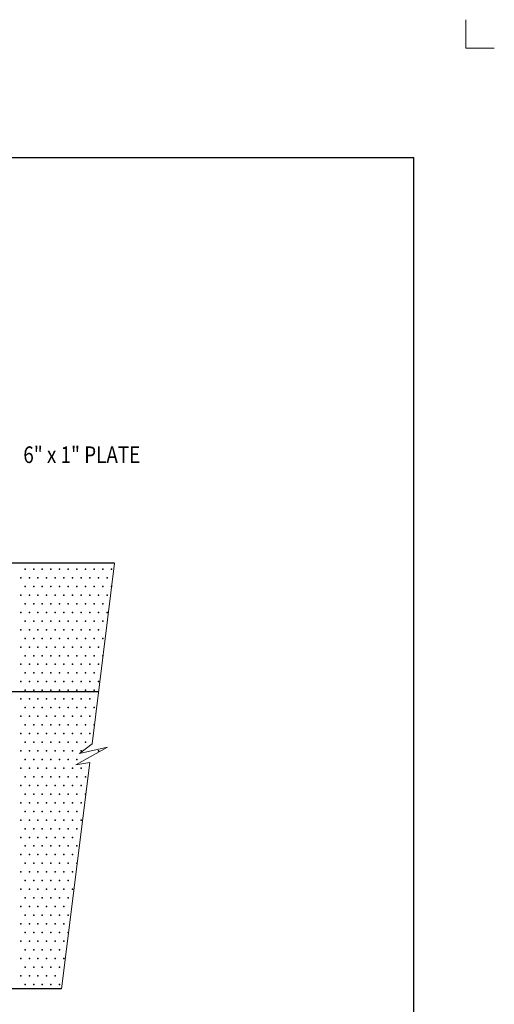
# Model space of a CAD drawing. Units: feet. Extents: x 33 to 41.5, y -13.1 to -1.9.
# Drawn here: x 38 to 41.5, y -9 to -1.9 of the extents above; entities that cross this region are included whole.
import ezdxf
from ezdxf.enums import TextEntityAlignment as Align

# ---------------------------------------------------------------- set-up
doc = ezdxf.new("R2010")
doc.units = ezdxf.units.FT
doc.header["$MEASUREMENT"] = 0
doc.layers.get('DEFPOINTS').update_dxf_attribs({"lineweight": 0})
for name, color, linetype, lineweight in [('_0', 7, 'Continuous', 0), ('HATCH', 7, 'Continuous', 0), ('Level 9', 7, 'Continuous', 0)]:
    doc.layers.add(name, color=color, linetype=linetype, lineweight=lineweight)
doc.styles.add('Style-Arial', font='txt')

msp = doc.modelspace()

# ---------------------------------------------------------------- linework, layer by layer
at = {"layer": '_0', "color": 7, "linetype": 'Continuous', "lineweight": 13}
for p, q in [((41.25, -1.9185), (41.25, -2.125)), ((41.4565, -2.125), (41.25, -2.125)), ((38.5476, -7.1504), (38.7102, -5.8452)), ((38.431, -7.3011), (38.6596, -7.1738)), ((38.4566, -7.2193), (38.5476, -7.1504)), ((38.6596, -7.1738), (38.4566, -7.2193)), ((38.3271, -8.9202), (38.5308, -7.2852)), ((38.5308, -7.2852), (38.431, -7.3011))]:
    msp.add_line(p, q, dxfattribs=at)
at = {"layer": '_0', "color": 7, "linetype": 'Continuous', "lineweight": 30}
for p, q in [((38.7102, -5.8452), (37.125, -5.8452)), ((38.3271, -8.9202), (35.475, -8.9202))]:
    msp.add_line(p, q, dxfattribs=at)
at = {"layer": '_0', "color": 7, "linetype": 'Continuous', "lineweight": 30, "flags": 128}
msp.add_lwpolyline([(37.3721, -6.7716), (38.5948, -6.7716)], dxfattribs=at)
at = {"layer": 'DEFPOINTS', "color": 7, "linetype": 'Continuous', "lineweight": 30}
for p in [(33.625, -2.9131), (40.875, -12.0131)]:
    msp.add_line(p, (40.875, -2.9131), dxfattribs=at)
at = {"layer": 'HATCH', "color": 7, "linetype": 'Continuous', "lineweight": 30}
for p in [(38.0625, -5.8881), (38.125, -5.8881), (38.1875, -5.8881), (38.25, -5.8881), (38.3125, -5.8881), (38.375, -5.8881), (38.4375, -5.8881), (38.5, -5.8881), (38.5625, -5.8881), (38.625, -5.8881), (38.6875, -5.8881), (38.0312, -5.9506), (38.0938, -5.9506), (38.1562, -5.9506), (38.2188, -5.9506), (38.2812, -5.9506), (38.3438, -5.9506), (38.4062, -5.9506), (38.4688, -5.9506), (38.5312, -5.9506), (38.5938, -5.9506), (38.6562, -5.9506), (38.0625, -6.0131), (38.125, -6.0131), (38.1875, -6.0131), (38.25, -6.0131), (38.3125, -6.0131), (38.375, -6.0131), (38.4375, -6.0131), (38.5, -6.0131), (38.5625, -6.0131), (38.625, -6.0131), (38.6875, -6.0131), (38.0312, -6.0756), (38.0938, -6.0756), (38.1562, -6.0756), (38.2188, -6.0756), (38.2812, -6.0756), (38.3438, -6.0756), (38.4062, -6.0756), (38.4688, -6.0756), (38.5312, -6.0756), (38.5938, -6.0756), (38.6562, -6.0756), (38.0625, -6.1381), (38.125, -6.1381), (38.1875, -6.1381), (38.25, -6.1381), (38.3125, -6.1381), (38.375, -6.1381), (38.4375, -6.1381), (38.5, -6.1381), (38.5625, -6.1381), (38.625, -6.1381), (38.0312, -6.2006), (38.0938, -6.2006), (38.1562, -6.2006), (38.2188, -6.2006), (38.2812, -6.2006), (38.3438, -6.2006), (38.4062, -6.2006), (38.4688, -6.2006), (38.5312, -6.2006), (38.5938, -6.2006), (38.6562, -6.2006), (38.0312, -6.3256), (38.0625, -6.2631), (38.0938, -6.3256), (38.125, -6.2631), (38.1562, -6.3256), (38.1875, -6.2631), (38.2188, -6.3256), (38.25, -6.2631), (38.2812, -6.3256), (38.3125, -6.2631), (38.3438, -6.3256), (38.375, -6.2631), (38.4062, -6.3256), (38.4375, -6.2631), (38.4688, -6.3256), (38.5, -6.2631), (38.5312, -6.3256), (38.5625, -6.2631), (38.5938, -6.3256), (38.625, -6.2631), (38.0625, -6.3881), (38.125, -6.3881), (38.1875, -6.3881), (38.25, -6.3881), (38.3125, -6.3881), (38.375, -6.3881), (38.4375, -6.3881), (38.5, -6.3881), (38.5625, -6.3881), (38.625, -6.3881), (38.0312, -6.4506), (38.0938, -6.4506), (38.1562, -6.4506), (38.2188, -6.4506), (38.2812, -6.4506), (38.3438, -6.4506), (38.4062, -6.4506), (38.4688, -6.4506), (38.5312, -6.4506), (38.5938, -6.4506), (38.0625, -6.5131), (38.125, -6.5131), (38.1875, -6.5131), (38.25, -6.5131), (38.3125, -6.5131), (38.375, -6.5131), (38.4375, -6.5131), (38.5, -6.5131), (38.5625, -6.5131), (38.625, -6.5131), (38.0312, -6.5756), (38.0938, -6.5756), (38.1562, -6.5756), (38.2188, -6.5756), (38.2812, -6.5756), (38.3438, -6.5756), (38.4062, -6.5756), (38.4688, -6.5756), (38.5312, -6.5756), (38.5938, -6.5756), (38.0625, -6.6381), (38.125, -6.6381), (38.1875, -6.6381), (38.25, -6.6381), (38.3125, -6.6381), (38.375, -6.6381), (38.4375, -6.6381), (38.5, -6.6381), (38.5625, -6.6381), (38.0312, -6.7006), (38.0938, -6.7006), (38.1562, -6.7006), (38.2188, -6.7006), (38.2812, -6.7006), (38.3438, -6.7006), (38.4062, -6.7006), (38.4688, -6.7006), (38.5312, -6.7006), (38.5938, -6.7006), (38.0312, -6.8256), (38.0625, -6.7631), (38.0938, -6.8256), (38.125, -6.7631), (38.1562, -6.8256), (38.1875, -6.7631), (38.2188, -6.8256), (38.25, -6.7631), (38.2812, -6.8256), (38.3125, -6.7631), (38.3438, -6.8256), (38.375, -6.7631), (38.4062, -6.8256), (38.4375, -6.7631), (38.4688, -6.8256), (38.5, -6.7631), (38.5312, -6.8256), (38.5625, -6.7631), (38.0625, -6.8881), (38.125, -6.8881), (38.1875, -6.8881), (38.25, -6.8881), (38.3125, -6.8881), (38.375, -6.8881), (38.4375, -6.8881), (38.5, -6.8881), (38.5625, -6.8881), (38.0312, -6.9506), (38.0938, -6.9506), (38.1562, -6.9506), (38.2188, -6.9506), (38.2812, -6.9506), (38.3438, -6.9506), (38.4062, -6.9506), (38.4688, -6.9506), (38.5312, -6.9506), (38.0625, -7.0131), (38.125, -7.0131), (38.1875, -7.0131), (38.25, -7.0131), (38.3125, -7.0131), (38.375, -7.0131), (38.4375, -7.0131), (38.5, -7.0131), (38.5625, -7.0131), (38.0312, -7.0756), (38.0938, -7.0756), (38.1562, -7.0756), (38.2188, -7.0756), (38.2812, -7.0756), (38.3438, -7.0756), (38.4062, -7.0756), (38.4688, -7.0756), (38.5312, -7.0756), (38.0625, -7.1381), (38.125, -7.1381), (38.1875, -7.1381), (38.25, -7.1381), (38.3125, -7.1381), (38.375, -7.1381), (38.4375, -7.1381), (38.5, -7.1381), (38.0312, -7.2006), (38.0938, -7.2006), (38.1562, -7.2006), (38.2188, -7.2006), (38.2812, -7.2006), (38.3438, -7.2006), (38.4062, -7.2006), (38.4688, -7.2006), (38.5938, -7.2006), (38.0312, -7.3256), (38.0625, -7.2631), (38.0938, -7.3256), (38.125, -7.2631), (38.1562, -7.3256), (38.1875, -7.2631), (38.2188, -7.3256), (38.25, -7.2631), (38.2812, -7.3256), (38.3125, -7.2631), (38.3438, -7.3256), (38.375, -7.2631), (38.4062, -7.3256), (38.4375, -7.2631), (38.4688, -7.3256), (38.0625, -7.3881), (38.125, -7.3881), (38.1875, -7.3881), (38.25, -7.3881), (38.3125, -7.3881), (38.375, -7.3881), (38.4375, -7.3881), (38.5, -7.3881), (38.0312, -7.4506), (38.0938, -7.4506), (38.1562, -7.4506), (38.2188, -7.4506), (38.2812, -7.4506), (38.3438, -7.4506), (38.4062, -7.4506), (38.4688, -7.4506), (38.0625, -7.5131), (38.125, -7.5131), (38.1875, -7.5131), (38.25, -7.5131), (38.3125, -7.5131), (38.375, -7.5131), (38.4375, -7.5131), (38.5, -7.5131), (38.0312, -7.5756), (38.0938, -7.5756), (38.1562, -7.5756), (38.2188, -7.5756), (38.2812, -7.5756), (38.3438, -7.5756), (38.4062, -7.5756), (38.4688, -7.5756), (38.0625, -7.6381), (38.125, -7.6381), (38.1875, -7.6381), (38.25, -7.6381), (38.3125, -7.6381), (38.375, -7.6381), (38.4375, -7.6381), (38.0312, -7.7006), (38.0938, -7.7006), (38.1562, -7.7006), (38.2188, -7.7006), (38.2812, -7.7006), (38.3438, -7.7006), (38.4062, -7.7006), (38.4688, -7.7006), (38.0625, -7.7631), (38.125, -7.7631), (38.1875, -7.7631), (38.25, -7.7631), (38.3125, -7.7631), (38.375, -7.7631), (38.4375, -7.7631), (38.0312, -7.8256), (38.0625, -7.8881), (38.0938, -7.8256), (38.125, -7.8881), (38.1562, -7.8256), (38.1875, -7.8881), (38.2188, -7.8256), (38.25, -7.8881), (38.2812, -7.8256), (38.3125, -7.8881), (38.3438, -7.8256), (38.375, -7.8881), (38.4062, -7.8256), (38.4375, -7.8881), (38.0312, -7.9506), (38.0938, -7.9506), (38.1562, -7.9506), (38.2188, -7.9506), (38.2812, -7.9506), (38.3438, -7.9506), (38.4062, -7.9506), (38.0625, -8.0131), (38.125, -8.0131), (38.1875, -8.0131), (38.25, -8.0131), (38.3125, -8.0131), (38.375, -8.0131), (38.4375, -8.0131), (38.0312, -8.0756), (38.0938, -8.0756), (38.1562, -8.0756), (38.2188, -8.0756), (38.2812, -8.0756), (38.3438, -8.0756), (38.4062, -8.0756), (38.0625, -8.1381), (38.125, -8.1381), (38.1875, -8.1381), (38.25, -8.1381), (38.3125, -8.1381), (38.375, -8.1381), (38.0312, -8.2006), (38.0938, -8.2006), (38.1562, -8.2006), (38.2188, -8.2006), (38.2812, -8.2006), (38.3438, -8.2006), (38.4062, -8.2006), (38.0625, -8.2631), (38.125, -8.2631), (38.1875, -8.2631), (38.25, -8.2631), (38.3125, -8.2631), (38.375, -8.2631), (38.0312, -8.3256), (38.0625, -8.3881), (38.0938, -8.3256), (38.125, -8.3881), (38.1562, -8.3256), (38.1875, -8.3881), (38.2188, -8.3256), (38.25, -8.3881), (38.2812, -8.3256), (38.3125, -8.3881), (38.3438, -8.3256), (38.375, -8.3881), (38.0312, -8.4506), (38.0938, -8.4506), (38.1562, -8.4506), (38.2188, -8.4506), (38.2812, -8.4506), (38.3438, -8.4506), (38.0625, -8.5131), (38.125, -8.5131), (38.1875, -8.5131), (38.25, -8.5131), (38.3125, -8.5131), (38.375, -8.5131), (38.0312, -8.5756), (38.0938, -8.5756), (38.1562, -8.5756), (38.2188, -8.5756), (38.2812, -8.5756), (38.3438, -8.5756), (38.0625, -8.6381), (38.125, -8.6381), (38.1875, -8.6381), (38.25, -8.6381), (38.3125, -8.6381), (38.0312, -8.7006), (38.0938, -8.7006), (38.1562, -8.7006), (38.2188, -8.7006), (38.2812, -8.7006), (38.3438, -8.7006), (38.0625, -8.7631), (38.125, -8.7631), (38.1875, -8.7631), (38.25, -8.7631), (38.3125, -8.7631), (38.0312, -8.8256), (38.0625, -8.8881), (38.0938, -8.8256), (38.125, -8.8881), (38.1562, -8.8256), (38.1875, -8.8881), (38.2188, -8.8256), (38.25, -8.8881), (38.2812, -8.8256), (38.3125, -8.8881)]:
    msp.add_point(p, dxfattribs=at)

# ---------------------------------------------------------------- texts
at = {"layer": 'Level 9', "color": 7, "linetype": 'Continuous', "lineweight": 30, "style": 'Style-Arial', "width": 0.833333}
msp.add_text('6" x 1" PLATE', height=0.12, dxfattribs=at).set_placement((38.05, -5.0612), align=Align.MIDDLE_LEFT)

doc.saveas('drawing.dxf')
